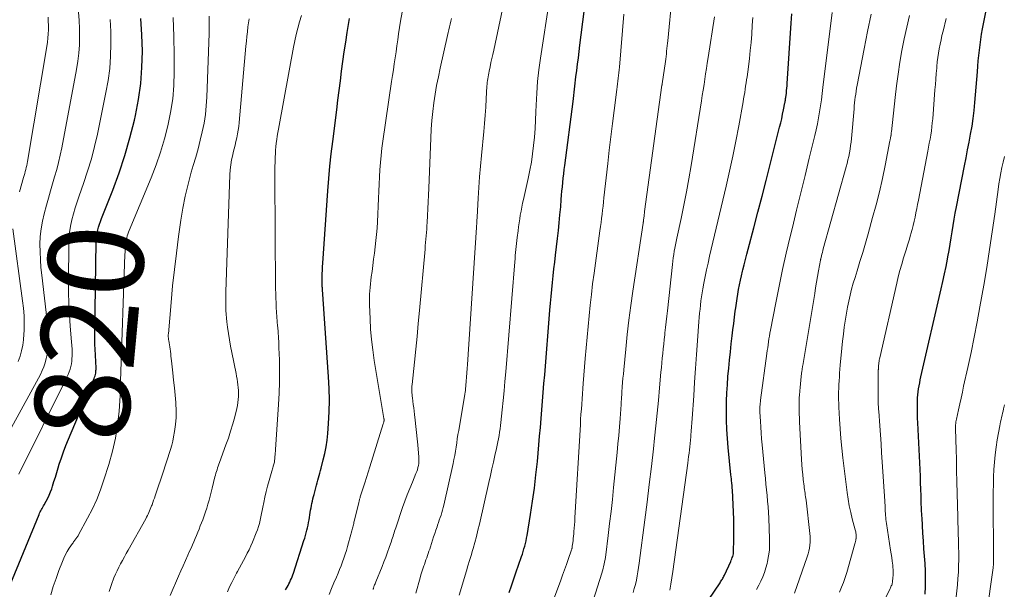
# Model space of a CAD drawing. Units: feet. Extents: x 1945000 to 1950007, y 520000 to 525000.
# Drawn here: x 1946622 to 1946830, y 521526 to 521646 of the extents above; entities that cross this region are included whole.
import ezdxf
from ezdxf.enums import TextEntityAlignment as Align

# ---------------------------------------------------------------- set-up
doc = ezdxf.new("R2010")
doc.units = ezdxf.units.FT
doc.header["$LTSCALE"] = 100
doc.header["$MEASUREMENT"] = 0
for name, color, linetype, lineweight in [('CONTOUR INDEX', 32, 'Continuous', 25), ('CONTOUR INDEX LABEL', 7, 'Continuous', 15), ('CONTOUR INTERMEDIATE', 40, 'Continuous', 15)]:
    doc.layers.add(name, color=color, linetype=linetype, lineweight=lineweight)
doc.styles.add('slant', font='romans.shx', dxfattribs={"oblique": 14.999978})

msp = doc.modelspace()

# ---------------------------------------------------------------- linework, layer by layer
at = {"layer": 'CONTOUR INDEX', "flags": 128}
for points, elevation in [([(1946725.21, 521524.98), (1946725.71, 521526.42), (1946726.21, 521527.86), (1946726.71, 521529.31), (1946727.2, 521530.75), (1946727.82, 521532.55), (1946728, 521533.09), (1946728.18, 521533.64), (1946728.34, 521534.19), (1946728.5, 521534.75), (1946728.64, 521535.3), (1946728.78, 521535.86), (1946728.89, 521536.43), (1946728.99, 521536.99), (1946729.73, 521541.42), (1946730.16, 521544.2), (1946730.54, 521546.99), (1946730.87, 521549.79), (1946731.16, 521552.59), (1946731.48, 521556.09), (1946731.64, 521557.93), (1946731.8, 521559.77), (1946731.96, 521561.61), (1946732.11, 521563.46), (1946732.26, 521565.3), (1946732.41, 521567.14), (1946732.56, 521568.99), (1946732.71, 521570.83), (1946733.81, 521584.47), (1946733.94, 521585.91), (1946734.06, 521587.36), (1946734.2, 521588.8), (1946734.34, 521590.25), (1946734.49, 521591.69), (1946734.65, 521593.13), (1946734.81, 521594.57), (1946734.98, 521596.01), (1946735.41, 521599.54), (1946735.6, 521601.21), (1946735.78, 521602.88), (1946735.93, 521604.54), (1946736.08, 521606.21), (1946736.2, 521607.75), (1946736.27, 521608.65), (1946736.35, 521609.55), (1946736.44, 521610.46), (1946736.53, 521611.36), (1946736.62, 521612.26), (1946736.72, 521613.16), (1946736.83, 521614.06), (1946736.94, 521614.96), (1946738.67, 521628.39), (1946738.75, 521629.05), (1946738.83, 521629.7), (1946738.91, 521630.35), (1946738.98, 521631), (1946739.05, 521631.65), (1946739.12, 521632.3), (1946739.2, 521632.96), (1946739.29, 521633.61), (1946739.46, 521634.96), (1946739.63, 521636.28), (1946739.8, 521637.61), (1946739.96, 521638.93), (1946740.13, 521640.26), (1946741.91, 521654.55)], 860), ([(1946812.84, 521524.64), (1946812.91, 521526.25), (1946812.94, 521527.86), (1946812.9, 521529.47), (1946812.81, 521531.08), (1946812.58, 521534.22), (1946812.47, 521535.84), (1946812.36, 521537.46), (1946812.27, 521539.08), (1946812.18, 521540.7), (1946812.15, 521541.15), (1946812.08, 521542.54), (1946812.02, 521543.94), (1946811.97, 521545.33), (1946811.92, 521546.72), (1946811.88, 521548.12), (1946811.83, 521549.51), (1946811.77, 521550.9), (1946811.7, 521552.29), (1946811.28, 521560.73), (1946811.24, 521561.71), (1946811.22, 521562.7), (1946811.21, 521563.68), (1946811.22, 521564.67), (1946811.24, 521565.37), (1946811.26, 521566), (1946811.3, 521566.64), (1946811.38, 521567.27), (1946811.46, 521567.89), (1946811.57, 521568.52), (1946811.69, 521569.14), (1946811.82, 521569.77), (1946811.95, 521570.39), (1946816.24, 521588.96), (1946816.59, 521590.52), (1946816.92, 521592.08), (1946817.24, 521593.64), (1946817.54, 521595.2), (1946817.64, 521595.72), (1946817.87, 521597.03), (1946818.1, 521598.34), (1946818.31, 521599.66), (1946818.52, 521600.97), (1946818.73, 521602.29), (1946818.95, 521603.6), (1946819.18, 521604.92), (1946819.43, 521606.23), (1946821.12, 521614.88), (1946821.45, 521616.54), (1946821.77, 521618.2), (1946822.09, 521619.85), (1946822.41, 521621.51), (1946822.71, 521623.18), (1946822.96, 521624.84), (1946823.16, 521626.52), (1946823.33, 521628.2), (1946823.85, 521634.68), (1946823.94, 521635.82), (1946824.04, 521636.95), (1946824.15, 521638.09), (1946824.26, 521639.22), (1946824.4, 521640.35), (1946824.55, 521641.48), (1946824.73, 521642.61), (1946824.94, 521643.73), (1946825.9, 521648.61)], 900), ([(1946767.29, 521523.49), (1946769.64, 521527.06), (1946769.77, 521527.25), (1946769.89, 521527.44), (1946770.01, 521527.63), (1946770.13, 521527.82), (1946770.24, 521528.01), (1946770.35, 521528.21), (1946770.46, 521528.41), (1946770.55, 521528.62), (1946771.88, 521531.55), (1946772, 521531.81), (1946772.1, 521532.07), (1946772.2, 521532.34), (1946772.3, 521532.6), (1946772.38, 521532.87), (1946772.44, 521533.15), (1946772.48, 521533.43), (1946772.5, 521533.71), (1946772.56, 521536.07), (1946772.58, 521537.54), (1946772.58, 521539), (1946772.54, 521540.47), (1946772.48, 521541.93), (1946772.24, 521546.6), (1946772.22, 521546.94), (1946772.19, 521547.28), (1946772.16, 521547.62), (1946772.13, 521547.96), (1946772.11, 521548.12), (1946772.06, 521548.54), (1946772.02, 521548.96), (1946771.97, 521549.38), (1946771.93, 521549.8), (1946771.35, 521555.52), (1946771.19, 521557.43), (1946771.06, 521559.35), (1946771.01, 521561.27), (1946770.99, 521563.19), (1946770.99, 521563.56), (1946771.02, 521565.3), (1946771.08, 521567.03), (1946771.18, 521568.76), (1946771.31, 521570.5), (1946771.47, 521572.22), (1946771.63, 521573.95), (1946771.82, 521575.68), (1946772.01, 521577.4), (1946772.2, 521579.03), (1946772.36, 521580.34), (1946772.52, 521581.65), (1946772.69, 521582.96), (1946772.86, 521584.27), (1946772.95, 521584.95), (1946773.08, 521585.92), (1946773.23, 521586.89), (1946773.39, 521587.86), (1946773.55, 521588.82), (1946773.74, 521589.79), (1946773.93, 521590.75), (1946774.14, 521591.7), (1946774.37, 521592.66), (1946774.44, 521592.94), (1946774.71, 521594.04), (1946774.98, 521595.13), (1946775.26, 521596.23), (1946775.55, 521597.32), (1946776.74, 521601.8), (1946777.62, 521605.13), (1946778.49, 521608.46), (1946779.35, 521611.8), (1946780.2, 521615.14), (1946782.19, 521622.97), (1946782.42, 521623.88), (1946782.63, 521624.79), (1946782.83, 521625.71), (1946783.02, 521626.63), (1946783.3, 521628.1), (1946783.34, 521628.29), (1946783.37, 521628.48), (1946783.4, 521628.67), (1946783.43, 521628.86), (1946783.46, 521629.05), (1946783.49, 521629.24), (1946783.51, 521629.43), (1946783.54, 521629.62), (1946783.61, 521630.22), (1946783.67, 521630.72), (1946783.72, 521631.21), (1946783.77, 521631.7), (1946783.8, 521632.2), (1946784.64, 521644.94), (1946784.76, 521646.88)], 880), ([(1946620.12, 521526.6), (1946626.22, 521541.43), (1946626.33, 521541.7), (1946626.45, 521541.95), (1946626.58, 521542.21), (1946626.71, 521542.46), (1946626.85, 521542.71), (1946626.99, 521542.96), (1946627.13, 521543.21), (1946627.27, 521543.46), (1946627.71, 521544.21), (1946628.05, 521544.85), (1946628.36, 521545.49), (1946628.63, 521546.16), (1946628.87, 521546.84), (1946629.04, 521547.38), (1946629.35, 521548.34), (1946629.65, 521549.3), (1946629.95, 521550.27), (1946630.24, 521551.23), (1946630.47, 521551.99), (1946630.91, 521553.33), (1946631.36, 521554.65), (1946631.86, 521555.96), (1946632.39, 521557.26), (1946637.58, 521569.54), (1946637.7, 521569.81), (1946637.8, 521570.08), (1946637.9, 521570.36), (1946638, 521570.64), (1946638.08, 521570.92), (1946638.14, 521571.2), (1946638.18, 521571.49), (1946638.2, 521571.78), (1946638.21, 521571.96), (1946638.21, 521572.35), (1946638.21, 521572.73), (1946638.2, 521573.12), (1946638.18, 521573.5), (1946638.08, 521575.02), (1946638.02, 521576.16), (1946637.98, 521577.3), (1946637.97, 521578.45), (1946637.97, 521579.59), (1946638.27, 521598.88), (1946638.3, 521599.5), (1946638.36, 521600.12), (1946638.46, 521600.74), (1946638.59, 521601.35), (1946638.75, 521601.95), (1946638.93, 521602.55), (1946639.13, 521603.14), (1946639.35, 521603.73), (1946641.74, 521609.76), (1946643.08, 521613.39), (1946644.3, 521617.05), (1946645.35, 521620.76), (1946646.29, 521624.51), (1946646.49, 521625.43), (1946647.13, 521628.8), (1946647.61, 521632.19), (1946647.86, 521635.6), (1946647.96, 521639.03), (1946647.85, 521642.46), (1946647.61, 521645.88)], 820), ([(1946678.13, 521525.57), (1946678.46, 521526.14), (1946678.66, 521526.49), (1946678.85, 521526.84), (1946679.03, 521527.2), (1946679.19, 521527.57), (1946679.35, 521527.94), (1946679.5, 521528.32), (1946679.64, 521528.69), (1946679.77, 521529.07), (1946682.01, 521535.93), (1946682.18, 521536.46), (1946682.34, 521537), (1946682.49, 521537.54), (1946682.63, 521538.09), (1946682.75, 521538.64), (1946682.87, 521539.18), (1946682.98, 521539.73), (1946683.07, 521540.29), (1946683.33, 521541.86), (1946683.41, 521542.34), (1946683.5, 521542.81), (1946683.59, 521543.29), (1946683.68, 521543.76), (1946683.79, 521544.24), (1946683.89, 521544.71), (1946684.01, 521545.18), (1946684.13, 521545.65), (1946684.5, 521547.07), (1946684.64, 521547.59), (1946684.78, 521548.1), (1946684.93, 521548.62), (1946685.08, 521549.13), (1946685.23, 521549.64), (1946685.37, 521550.15), (1946685.51, 521550.67), (1946685.64, 521551.18), (1946686.08, 521552.9), (1946686.4, 521554.28), (1946686.66, 521555.67), (1946686.86, 521557.07), (1946687, 521558.48), (1946687.16, 521560.57), (1946687.29, 521563.02), (1946687.36, 521565.48), (1946687.31, 521567.94), (1946687.19, 521570.4), (1946685.92, 521588.79), (1946685.91, 521588.91), (1946685.9, 521589.03), (1946685.89, 521589.15), (1946685.88, 521589.27), (1946685.87, 521589.29), (1946685.86, 521589.4), (1946685.86, 521589.51), (1946685.85, 521589.61), (1946685.84, 521589.72), (1946685.84, 521589.83), (1946685.83, 521589.94), (1946685.83, 521590.05), (1946685.83, 521590.16), (1946685.85, 521591.41), (1946685.87, 521592.14), (1946685.89, 521592.87), (1946685.93, 521593.61), (1946685.97, 521594.34), (1946687.04, 521609.58), (1946687.24, 521612.18), (1946687.47, 521614.77), (1946687.75, 521617.36), (1946688.05, 521619.95), (1946688.9, 521626.67), (1946689.16, 521628.71), (1946689.42, 521630.74), (1946689.68, 521632.78), (1946689.94, 521634.81), (1946690.21, 521636.85), (1946690.49, 521638.88), (1946690.79, 521640.91), (1946691.1, 521642.94), (1946691.57, 521645.89)], 840)]:
    msp.add_lwpolyline(points, dxfattribs=dict(at, elevation=elevation))
at = {"layer": 'CONTOUR INTERMEDIATE', "flags": 128}
for points, elevation in [([(1946705.54, 521524.83), (1946706.46, 521528.07), (1946706.65, 521528.71), (1946706.84, 521529.34), (1946707.05, 521529.97), (1946707.26, 521530.59), (1946707.37, 521530.92), (1946707.53, 521531.38), (1946707.69, 521531.84), (1946707.86, 521532.3), (1946708.02, 521532.76), (1946708.18, 521533.22), (1946708.33, 521533.68), (1946708.49, 521534.14), (1946708.64, 521534.6), (1946709.09, 521536.04), (1946709.32, 521536.74), (1946709.55, 521537.44), (1946709.78, 521538.14), (1946710.03, 521538.84), (1946710.15, 521539.19), (1946710.33, 521539.71), (1946710.51, 521540.23), (1946710.69, 521540.76), (1946710.87, 521541.28), (1946711.04, 521541.81), (1946711.19, 521542.34), (1946711.33, 521542.87), (1946711.46, 521543.41), (1946713.4, 521552.14), (1946713.59, 521553), (1946713.76, 521553.88), (1946713.9, 521554.75), (1946714.04, 521555.63), (1946714.17, 521556.51), (1946714.3, 521557.39), (1946714.44, 521558.26), (1946714.59, 521559.14), (1946715.9, 521566.78), (1946715.92, 521566.9), (1946715.94, 521567.03), (1946715.96, 521567.16), (1946715.99, 521567.28), (1946716.02, 521567.49), (1946716.03, 521567.51), (1946716.03, 521567.54), (1946716.03, 521567.56), (1946716.04, 521567.59), (1946716.05, 521567.68), (1946716.05, 521567.71), (1946716.05, 521567.73), (1946716.05, 521567.76), (1946716.05, 521567.78), (1946716.18, 521569.49), (1946716.25, 521570.38), (1946716.31, 521571.26), (1946716.37, 521572.14), (1946716.43, 521573.02), (1946718.33, 521601.88), (1946718.34, 521602), (1946718.35, 521602.11), (1946718.36, 521602.23), (1946718.37, 521602.35), (1946718.38, 521602.47), (1946718.39, 521602.58), (1946718.39, 521602.7), (1946718.4, 521602.82), (1946718.41, 521603.06), (1946718.42, 521603.3), (1946718.44, 521603.54), (1946718.45, 521603.78), (1946718.46, 521604.02), (1946718.69, 521608.03), (1946718.83, 521610.28), (1946718.98, 521612.52), (1946719.17, 521614.76), (1946719.37, 521617), (1946719.86, 521622.06), (1946720.02, 521623.79), (1946720.16, 521625.52), (1946720.28, 521627.24), (1946720.39, 521628.97), (1946720.54, 521631.64), (1946720.57, 521632.04), (1946720.61, 521632.43), (1946720.65, 521632.82), (1946720.71, 521633.21), (1946720.77, 521633.6), (1946720.84, 521633.99), (1946720.91, 521634.38), (1946720.99, 521634.77), (1946721.21, 521635.73), (1946721.39, 521636.6), (1946721.58, 521637.47), (1946721.77, 521638.34), (1946721.96, 521639.21), (1946725.65, 521656.54)], 852), ([(1946736.99, 521504.72), (1946744.72, 521529.06), (1946744.86, 521529.54), (1946744.99, 521530.02), (1946745.12, 521530.5), (1946745.23, 521530.98), (1946745.33, 521531.47), (1946745.42, 521531.95), (1946745.5, 521532.44), (1946745.56, 521532.94), (1946746.08, 521537), (1946746.39, 521539.53), (1946746.69, 521542.06), (1946746.96, 521544.59), (1946747.23, 521547.12), (1946747.96, 521554.51), (1946748.13, 521556.3), (1946748.29, 521558.09), (1946748.44, 521559.88), (1946748.58, 521561.67), (1946748.79, 521564.61), (1946748.81, 521564.94), (1946748.84, 521565.26), (1946748.86, 521565.58), (1946748.88, 521565.9), (1946748.91, 521566.22), (1946748.93, 521566.55), (1946748.95, 521566.87), (1946748.98, 521567.19), (1946749.06, 521568.33), (1946749.13, 521569.22), (1946749.2, 521570.11), (1946749.28, 521571.01), (1946749.36, 521571.9), (1946749.77, 521576.25), (1946750.09, 521579.32), (1946750.44, 521582.38), (1946750.84, 521585.44), (1946751.28, 521588.49), (1946753.45, 521602.8), (1946753.47, 521602.88), (1946753.48, 521602.96), (1946753.49, 521603.03), (1946753.5, 521603.11), (1946753.51, 521603.19), (1946753.52, 521603.27), (1946753.53, 521603.35), (1946753.54, 521603.43), (1946753.59, 521603.93), (1946753.63, 521604.25), (1946753.67, 521604.58), (1946753.71, 521604.91), (1946753.76, 521605.24), (1946757.41, 521631.85), (1946757.42, 521631.92), (1946757.43, 521631.98), (1946757.44, 521632.05), (1946757.45, 521632.11), (1946758.12, 521636.8), (1946758.19, 521637.35), (1946758.27, 521637.9), (1946758.33, 521638.45), (1946758.39, 521639.01), (1946758.45, 521639.56), (1946758.51, 521640.11), (1946758.57, 521640.66), (1946758.62, 521641.22), (1946759.57, 521650.77)], 868), ([(1946714.66, 521524.46), (1946716.22, 521529.57), (1946716.55, 521530.64), (1946716.87, 521531.72), (1946717.19, 521532.8), (1946717.5, 521533.87), (1946717.62, 521534.26), (1946717.98, 521535.53), (1946718.32, 521536.81), (1946718.64, 521538.1), (1946718.95, 521539.39), (1946720.96, 521548.18), (1946721.28, 521549.6), (1946721.6, 521551.01), (1946721.92, 521552.43), (1946722.23, 521553.85), (1946722.56, 521555.33), (1946722.7, 521556.01), (1946722.84, 521556.7), (1946722.97, 521557.38), (1946723.1, 521558.07), (1946723.21, 521558.76), (1946723.31, 521559.45), (1946723.4, 521560.14), (1946723.48, 521560.83), (1946723.76, 521563.44), (1946723.96, 521565.44), (1946724.15, 521567.44), (1946724.33, 521569.44), (1946724.5, 521571.45), (1946726.4, 521594.66), (1946726.46, 521595.3), (1946726.52, 521595.94), (1946726.58, 521596.58), (1946726.64, 521597.22), (1946726.71, 521597.86), (1946726.78, 521598.5), (1946726.85, 521599.14), (1946726.93, 521599.78), (1946727.09, 521601.17), (1946727.2, 521602), (1946727.31, 521602.83), (1946727.44, 521603.66), (1946727.57, 521604.49), (1946727.72, 521605.31), (1946727.88, 521606.14), (1946728.05, 521606.96), (1946728.23, 521607.78), (1946729.22, 521612.17), (1946729.58, 521613.91), (1946729.9, 521615.65), (1946730.16, 521617.41), (1946730.38, 521619.17), (1946730.55, 521620.93), (1946730.69, 521622.7), (1946730.79, 521624.47), (1946730.87, 521626.25), (1946730.92, 521627.66), (1946731.04, 521630.14), (1946731.22, 521632.62), (1946731.49, 521635.08), (1946731.82, 521637.54), (1946733.7, 521649.96)], 856), ([(1946618.77, 521556.76), (1946626.08, 521570.13), (1946626.48, 521570.92), (1946626.85, 521571.73), (1946627.18, 521572.55), (1946627.47, 521573.39), (1946627.7, 521574.25), (1946627.89, 521575.12), (1946628, 521575.99), (1946628.07, 521576.88), (1946628.09, 521577.44), (1946628.11, 521578.62), (1946628.09, 521579.79), (1946628.01, 521580.96), (1946627.9, 521582.13), (1946626.77, 521591.82), (1946626.61, 521593.45), (1946626.49, 521595.08), (1946626.42, 521596.71), (1946626.39, 521598.35), (1946626.46, 521599.97), (1946626.62, 521601.59), (1946626.9, 521603.19), (1946627.26, 521604.78), (1946627.75, 521606.56), (1946628.17, 521608.07), (1946628.6, 521609.57), (1946629.04, 521611.08), (1946629.49, 521612.57), (1946629.92, 521614.07), (1946630.32, 521615.58), (1946630.67, 521617.11), (1946630.98, 521618.64), (1946634.09, 521635.16), (1946634.37, 521636.87), (1946634.58, 521638.59), (1946634.7, 521640.31), (1946634.75, 521642.04), (1946634.73, 521643.77), (1946634.67, 521645.5), (1946634.54, 521647.22)], 812), ([(1946665.89, 521525.16), (1946666.35, 521526.15), (1946666.82, 521527.12), (1946667.31, 521528.09), (1946667.82, 521529.05), (1946668.02, 521529.43), (1946668.43, 521530.19), (1946668.84, 521530.95), (1946669.25, 521531.71), (1946669.66, 521532.47), (1946670.06, 521533.24), (1946670.45, 521534.01), (1946670.81, 521534.79), (1946671.15, 521535.59), (1946671.96, 521537.55), (1946672.21, 521538.2), (1946672.44, 521538.86), (1946672.63, 521539.54), (1946672.79, 521540.22), (1946672.94, 521540.91), (1946673.08, 521541.6), (1946673.21, 521542.29), (1946673.35, 521542.98), (1946673.54, 521543.94), (1946673.78, 521545.1), (1946674.04, 521546.26), (1946674.34, 521547.42), (1946674.65, 521548.57), (1946675.23, 521550.54), (1946675.3, 521550.78), (1946675.38, 521551.03), (1946675.45, 521551.27), (1946675.53, 521551.51), (1946675.55, 521551.57), (1946675.62, 521551.78), (1946675.68, 521551.99), (1946675.73, 521552.21), (1946675.77, 521552.42), (1946675.8, 521552.64), (1946675.83, 521552.85), (1946675.85, 521553.07), (1946675.87, 521553.29), (1946675.9, 521553.61), (1946675.92, 521553.99), (1946675.95, 521554.36), (1946675.98, 521554.74), (1946676, 521555.12), (1946676.65, 521564.61), (1946676.77, 521566.96), (1946676.85, 521569.31), (1946676.86, 521571.66), (1946676.82, 521574.01), (1946676.74, 521576.54), (1946676.7, 521577.63), (1946676.64, 521578.72), (1946676.56, 521579.81), (1946676.47, 521580.89), (1946676.45, 521581.12), (1946676.37, 521582.09), (1946676.29, 521583.07), (1946676.23, 521584.04), (1946676.17, 521585.02), (1946676.12, 521585.99), (1946676.08, 521586.97), (1946676.06, 521587.94), (1946676.04, 521588.92), (1946675.87, 521612.54), (1946675.87, 521613.59), (1946675.88, 521614.65), (1946675.91, 521615.71), (1946675.95, 521616.77), (1946675.98, 521617.37), (1946676.02, 521618.13), (1946676.08, 521618.87), (1946676.16, 521619.62), (1946676.26, 521620.37), (1946676.38, 521621.11), (1946676.5, 521621.85), (1946676.62, 521622.6), (1946676.75, 521623.34), (1946679.8, 521639.87), (1946680.07, 521641.21), (1946680.36, 521642.55), (1946680.69, 521643.88), (1946681.05, 521645.21), (1946681.45, 521646.52)], 836), ([(1946687.28, 521524.6), (1946687.81, 521525.8), (1946688.32, 521527), (1946688.83, 521528.21), (1946689.19, 521529.06), (1946689.51, 521529.84), (1946689.82, 521530.63), (1946690.12, 521531.42), (1946690.41, 521532.22), (1946690.68, 521533.03), (1946690.94, 521533.83), (1946691.18, 521534.65), (1946691.41, 521535.46), (1946692.1, 521538), (1946692.17, 521538.25), (1946692.23, 521538.51), (1946692.3, 521538.76), (1946692.36, 521539.02), (1946692.42, 521539.27), (1946692.48, 521539.53), (1946692.54, 521539.78), (1946692.6, 521540.04), (1946693.53, 521543.87), (1946693.56, 521544.02), (1946693.6, 521544.18), (1946693.65, 521544.33), (1946693.69, 521544.49), (1946693.73, 521544.64), (1946693.78, 521544.8), (1946693.83, 521544.95), (1946693.87, 521545.11), (1946694.48, 521547.01), (1946694.83, 521548.12), (1946695.18, 521549.22), (1946695.53, 521550.33), (1946695.87, 521551.44), (1946698.71, 521560.51), (1946698.74, 521560.63), (1946698.77, 521560.74), (1946698.8, 521560.86), (1946698.83, 521560.97), (1946698.86, 521561.07), (1946698.87, 521561.14), (1946698.88, 521561.2), (1946698.88, 521561.27), (1946698.88, 521561.34), (1946698.87, 521561.41), (1946698.87, 521561.48), (1946698.86, 521561.55), (1946698.85, 521561.62), (1946696.82, 521573.88), (1946696.5, 521576.07), (1946696.23, 521578.25), (1946696.05, 521580.45), (1946695.93, 521582.65), (1946695.82, 521585.6), (1946695.8, 521586.33), (1946695.8, 521587.06), (1946695.83, 521587.8), (1946695.88, 521588.53), (1946695.94, 521589.26), (1946696.02, 521589.99), (1946696.1, 521590.72), (1946696.19, 521591.45), (1946696.34, 521592.59), (1946696.51, 521593.89), (1946696.68, 521595.18), (1946696.85, 521596.48), (1946697.02, 521597.78), (1946697.17, 521599.1), (1946697.3, 521600.4), (1946697.39, 521601.71), (1946697.46, 521603.03), (1946697.68, 521607.99), (1946697.75, 521609.5), (1946697.82, 521611.02), (1946697.91, 521612.53), (1946698, 521614.04), (1946698.11, 521615.55), (1946698.25, 521617.06), (1946698.43, 521618.56), (1946698.63, 521620.06), (1946700.47, 521632.6), (1946700.66, 521633.86), (1946700.84, 521635.11), (1946701.02, 521636.37), (1946701.21, 521637.62), (1946701.39, 521638.88), (1946701.57, 521640.13), (1946701.76, 521641.39), (1946701.94, 521642.64), (1946702.34, 521645.31), (1946702.66, 521647.21)], 844), ([(1946729.99, 521511.22), (1946736.09, 521527.56), (1946736.49, 521528.65), (1946736.89, 521529.76), (1946737.28, 521530.86), (1946737.67, 521531.97), (1946738.37, 521534.01), (1946738.39, 521534.09), (1946738.42, 521534.18), (1946738.44, 521534.27), (1946738.46, 521534.36), (1946738.48, 521534.45), (1946738.5, 521534.54), (1946738.51, 521534.63), (1946738.52, 521534.72), (1946738.62, 521535.47), (1946738.67, 521535.93), (1946738.73, 521536.39), (1946738.77, 521536.86), (1946738.82, 521537.33), (1946738.86, 521537.82), (1946738.92, 521538.54), (1946738.98, 521539.26), (1946739.03, 521539.97), (1946739.07, 521540.69), (1946740.22, 521560.36), (1946740.28, 521561.44), (1946740.35, 521562.52), (1946740.43, 521563.6), (1946740.51, 521564.68), (1946740.59, 521565.76), (1946740.67, 521566.84), (1946740.75, 521567.93), (1946740.84, 521569.01), (1946741.25, 521574.25), (1946741.43, 521576.5), (1946741.63, 521578.76), (1946741.83, 521581.01), (1946742.05, 521583.26), (1946742.28, 521585.51), (1946742.54, 521587.76), (1946742.81, 521590), (1946743.11, 521592.25), (1946744.35, 521601.18), (1946744.46, 521602.05), (1946744.58, 521602.91), (1946744.69, 521603.78), (1946744.79, 521604.65), (1946744.9, 521605.52), (1946745, 521606.39), (1946745.1, 521607.26), (1946745.19, 521608.12), (1946745.98, 521615.37), (1946746.29, 521618.17), (1946746.62, 521620.96), (1946746.96, 521623.75), (1946747.32, 521626.54), (1946747.9, 521630.93), (1946747.97, 521631.52), (1946748.05, 521632.11), (1946748.12, 521632.7), (1946748.19, 521633.29), (1946748.25, 521633.88), (1946748.32, 521634.47), (1946748.37, 521635.06), (1946748.43, 521635.66), (1946749.41, 521646.8)], 864), ([(1946777.33, 521525.61), (1946777.78, 521526.5), (1946778.22, 521527.39), (1946778.62, 521528.3), (1946778.99, 521529.22), (1946779.29, 521530.17), (1946779.55, 521531.12), (1946779.64, 521531.53), (1946779.87, 521532.71), (1946780.03, 521533.89), (1946780.09, 521535.08), (1946780.09, 521536.28), (1946779.91, 521540.64), (1946779.85, 521541.83), (1946779.77, 521543.03), (1946779.67, 521544.22), (1946779.55, 521545.41), (1946779.43, 521546.61), (1946779.3, 521547.8), (1946779.18, 521548.99), (1946779.07, 521550.18), (1946778.5, 521556.11), (1946778.39, 521557.36), (1946778.29, 521558.6), (1946778.21, 521559.84), (1946778.14, 521561.08), (1946778.04, 521562.94), (1946778.03, 521563.25), (1946778.02, 521563.57), (1946778.03, 521563.89), (1946778.04, 521564.2), (1946778.07, 521564.52), (1946778.09, 521564.84), (1946778.13, 521565.15), (1946778.17, 521565.47), (1946779.52, 521575.32), (1946779.6, 521575.94), (1946779.69, 521576.55), (1946779.77, 521577.17), (1946779.86, 521577.78), (1946779.95, 521578.4), (1946780.05, 521579.01), (1946780.16, 521579.62), (1946780.27, 521580.23), (1946781.37, 521586.02), (1946782.07, 521589.52), (1946782.8, 521593.01), (1946783.58, 521596.48), (1946784.41, 521599.95), (1946784.88, 521601.88), (1946785.77, 521605.52), (1946786.66, 521609.16), (1946787.55, 521612.8), (1946788.43, 521616.44), (1946789.58, 521621.22), (1946789.87, 521622.47), (1946790.14, 521623.73), (1946790.38, 521624.99), (1946790.6, 521626.25), (1946790.79, 521627.52), (1946790.98, 521628.79), (1946791.16, 521630.06), (1946791.32, 521631.34), (1946793.27, 521647.14)], 884), ([(1946785.31, 521524.82), (1946787.99, 521532.51), (1946788.18, 521533.11), (1946788.34, 521533.72), (1946788.46, 521534.33), (1946788.55, 521534.95), (1946788.59, 521535.57), (1946788.61, 521536.2), (1946788.59, 521536.82), (1946788.54, 521537.44), (1946787.75, 521544.42), (1946787.7, 521544.79), (1946787.65, 521545.16), (1946787.6, 521545.53), (1946787.55, 521545.9), (1946787.49, 521546.27), (1946787.44, 521546.65), (1946787.39, 521547.02), (1946787.34, 521547.39), (1946787.18, 521548.77), (1946787.07, 521549.83), (1946786.97, 521550.89), (1946786.89, 521551.96), (1946786.82, 521553.03), (1946786.39, 521560.97), (1946786.35, 521561.77), (1946786.32, 521562.58), (1946786.31, 521563.38), (1946786.3, 521564.18), (1946786.29, 521565.08), (1946786.3, 521565.44), (1946786.31, 521565.79), (1946786.32, 521566.14), (1946786.35, 521566.49), (1946786.43, 521567.45), (1946786.5, 521568.2), (1946786.58, 521568.96), (1946786.66, 521569.71), (1946786.75, 521570.46), (1946786.9, 521571.69), (1946786.92, 521571.83), (1946786.94, 521571.97), (1946786.95, 521572.1), (1946786.97, 521572.24), (1946786.99, 521572.38), (1946787.01, 521572.51), (1946787.03, 521572.65), (1946787.05, 521572.79), (1946789.58, 521587.97), (1946789.78, 521589.17), (1946789.98, 521590.36), (1946790.19, 521591.55), (1946790.4, 521592.74), (1946790.8, 521594.98), (1946790.82, 521595.05), (1946790.83, 521595.12), (1946790.85, 521595.19), (1946790.86, 521595.27), (1946791.01, 521595.87), (1946791.1, 521596.25), (1946791.19, 521596.62), (1946791.29, 521596.99), (1946791.39, 521597.37), (1946796.21, 521614.62), (1946796.41, 521615.36), (1946796.59, 521616.1), (1946796.75, 521616.85), (1946796.9, 521617.6), (1946797.03, 521618.35), (1946797.14, 521619.11), (1946797.23, 521619.86), (1946797.31, 521620.62), (1946797.86, 521626.86), (1946797.92, 521627.48), (1946797.98, 521628.11), (1946798.05, 521628.73), (1946798.12, 521629.35), (1946798.21, 521629.98), (1946798.3, 521630.6), (1946798.4, 521631.21), (1946798.52, 521631.83), (1946800.02, 521639.53), (1946800.73, 521643.17), (1946801.46, 521646.81)], 888), ([(1946794.83, 521525.08), (1946795.25, 521526.1), (1946795.65, 521527.13), (1946796, 521528.17), (1946796.32, 521529.22), (1946798.03, 521535.22), (1946798.1, 521535.48), (1946798.16, 521535.74), (1946798.22, 521536), (1946798.27, 521536.27), (1946798.28, 521536.32), (1946798.31, 521536.56), (1946798.33, 521536.79), (1946798.32, 521537.03), (1946798.3, 521537.27), (1946798.27, 521537.51), (1946798.23, 521537.74), (1946798.17, 521537.98), (1946798.12, 521538.21), (1946797.5, 521540.48), (1946797.16, 521541.86), (1946796.85, 521543.24), (1946796.61, 521544.63), (1946796.41, 521546.03), (1946795.51, 521553.33), (1946795.29, 521555.37), (1946795.09, 521557.41), (1946794.93, 521559.46), (1946794.8, 521561.51), (1946794.67, 521564.01), (1946794.64, 521564.81), (1946794.62, 521565.61), (1946794.62, 521566.41), (1946794.62, 521567.2), (1946794.64, 521568), (1946794.67, 521568.8), (1946794.72, 521569.6), (1946794.77, 521570.4), (1946794.77, 521570.42), (1946794.83, 521571.22), (1946794.89, 521572.03), (1946794.96, 521572.84), (1946795.03, 521573.64), (1946795.16, 521574.98), (1946795.3, 521576.46), (1946795.45, 521577.93), (1946795.63, 521579.4), (1946795.81, 521580.88), (1946795.86, 521581.29), (1946796.04, 521582.56), (1946796.25, 521583.84), (1946796.48, 521585.11), (1946796.74, 521586.37), (1946797.04, 521587.63), (1946797.35, 521588.88), (1946797.7, 521590.12), (1946798.07, 521591.36), (1946798.51, 521592.75), (1946799.1, 521594.69), (1946799.69, 521596.62), (1946800.26, 521598.56), (1946800.81, 521600.51), (1946801.78, 521603.95), (1946802.52, 521606.67), (1946803.21, 521609.41), (1946803.83, 521612.16), (1946804.41, 521614.92), (1946805.43, 521620.13), (1946805.47, 521620.29), (1946805.5, 521620.46), (1946805.53, 521620.62), (1946805.56, 521620.79), (1946805.62, 521621.08), (1946805.62, 521621.1), (1946805.62, 521621.12), (1946805.63, 521621.14), (1946805.63, 521621.16), (1946805.64, 521621.24), (1946805.65, 521621.26), (1946805.65, 521621.28), (1946805.65, 521621.3), (1946805.65, 521621.32), (1946805.67, 521621.52), (1946805.69, 521621.65), (1946805.7, 521621.77), (1946805.71, 521621.89), (1946805.73, 521622.02), (1946806.5, 521629.22), (1946806.8, 521631.71), (1946807.13, 521634.19), (1946807.52, 521636.67), (1946807.95, 521639.14), (1946808.44, 521641.6), (1946808.95, 521644.05), (1946809.52, 521646.49)], 892), ([(1946621.98, 521549.92), (1946631.84, 521569.82), (1946632.09, 521570.36), (1946632.32, 521570.9), (1946632.53, 521571.46), (1946632.73, 521572.02), (1946632.89, 521572.58), (1946633.01, 521573.16), (1946633.09, 521573.74), (1946633.14, 521574.33), (1946633.15, 521574.7), (1946633.16, 521575.48), (1946633.16, 521576.26), (1946633.12, 521577.04), (1946633.07, 521577.82), (1946632.79, 521581.07), (1946632.61, 521583.47), (1946632.48, 521585.88), (1946632.42, 521588.28), (1946632.4, 521590.69), (1946632.46, 521598.19), (1946632.52, 521599.52), (1946632.64, 521600.84), (1946632.85, 521602.15), (1946633.13, 521603.45), (1946633.48, 521604.74), (1946633.84, 521606.02), (1946634.25, 521607.29), (1946634.68, 521608.55), (1946635.59, 521611.14), (1946636.44, 521613.71), (1946637.22, 521616.3), (1946637.89, 521618.92), (1946638.49, 521621.56), (1946640.3, 521630.3), (1946640.74, 521632.84), (1946641.08, 521635.39), (1946641.27, 521637.96), (1946641.35, 521640.54), (1946641.29, 521643.12), (1946641.15, 521645.69)], 816), ([(1946622.12, 521609.39), (1946622.96, 521612.43), (1946623.07, 521612.84), (1946623.18, 521613.25), (1946623.29, 521613.66), (1946623.4, 521614.07), (1946623.5, 521614.48), (1946623.6, 521614.9), (1946623.68, 521615.32), (1946623.76, 521615.74), (1946627.86, 521640.01), (1946627.99, 521640.88), (1946628.09, 521641.76), (1946628.15, 521642.64), (1946628.18, 521643.52), (1946628.18, 521644.41), (1946628.16, 521645.3), (1946628.13, 521646.18)], 808), ([(1946628.68, 521524.49), (1946629.2, 521526.22), (1946629.78, 521527.93), (1946630.39, 521529.63), (1946631.11, 521531.53), (1946631.42, 521532.25), (1946631.76, 521532.97), (1946632.15, 521533.65), (1946632.57, 521534.32), (1946633.26, 521535.34), (1946633.36, 521535.48), (1946633.47, 521535.63), (1946633.58, 521535.77), (1946633.69, 521535.91), (1946633.8, 521536.05), (1946633.91, 521536.19), (1946634.02, 521536.34), (1946634.12, 521536.48), (1946634.22, 521536.64), (1946634.32, 521536.8), (1946634.42, 521536.95), (1946634.51, 521537.11), (1946636.44, 521540.66), (1946637.44, 521542.61), (1946638.36, 521544.6), (1946639.16, 521546.64), (1946639.88, 521548.72), (1946640.92, 521551.98), (1946641.69, 521554.73), (1946642.32, 521557.5), (1946642.75, 521560.32), (1946643.05, 521563.16), (1946643.41, 521568.58), (1946643.42, 521568.73), (1946643.42, 521568.87), (1946643.41, 521569.01), (1946643.4, 521569.15), (1946643.36, 521569.44), (1946643.36, 521569.53), (1946644.3, 521596.2), (1946644.32, 521596.65), (1946644.33, 521597.1), (1946644.35, 521597.55), (1946644.38, 521598), (1946644.38, 521598.08), (1946644.42, 521598.49), (1946644.47, 521598.9), (1946644.56, 521599.3), (1946644.66, 521599.7), (1946644.79, 521600.1), (1946644.92, 521600.49), (1946645.07, 521600.88), (1946645.22, 521601.27), (1946649.81, 521612.36), (1946650.84, 521615.04), (1946651.79, 521617.76), (1946652.61, 521620.51), (1946653.35, 521623.3), (1946653.91, 521626.11), (1946654.35, 521628.95), (1946654.59, 521631.8), (1946654.69, 521634.67), (1946654.69, 521638.14), (1946654.62, 521642.13), (1946654.44, 521646.11)], 824), ([(1946640.95, 521525.21), (1946641.47, 521526.68), (1946641.99, 521528.07), (1946642.3, 521528.83), (1946642.63, 521529.58), (1946642.99, 521530.31), (1946643.38, 521531.04), (1946643.78, 521531.75), (1946644.18, 521532.47), (1946644.58, 521533.19), (1946644.98, 521533.9), (1946648.69, 521540.54), (1946648.86, 521540.86), (1946649.03, 521541.19), (1946649.19, 521541.52), (1946649.34, 521541.85), (1946649.49, 521542.19), (1946649.63, 521542.52), (1946649.77, 521542.86), (1946649.9, 521543.21), (1946650, 521543.46), (1946650.17, 521543.93), (1946650.34, 521544.41), (1946650.5, 521544.88), (1946650.66, 521545.36), (1946652.46, 521550.78), (1946652.75, 521551.65), (1946653.04, 521552.51), (1946653.33, 521553.38), (1946653.62, 521554.25), (1946653.9, 521555.12), (1946654.14, 521556), (1946654.35, 521556.89), (1946654.54, 521557.78), (1946654.74, 521558.92), (1946654.95, 521560.39), (1946655.07, 521561.86), (1946655.08, 521563.34), (1946655.01, 521564.82), (1946655, 521564.99), (1946654.85, 521566.55), (1946654.7, 521568.12), (1946654.54, 521569.69), (1946654.37, 521571.25), (1946654.09, 521573.76), (1946654.04, 521574.25), (1946653.98, 521574.74), (1946653.93, 521575.23), (1946653.88, 521575.72), (1946653.87, 521575.83), (1946653.82, 521576.27), (1946653.76, 521576.7), (1946653.69, 521577.13), (1946653.61, 521577.56), (1946653.51, 521578.06), (1946653.48, 521578.24), (1946653.46, 521578.42), (1946653.44, 521578.6), (1946653.43, 521578.78), (1946653.43, 521578.96), (1946653.43, 521579.14), (1946653.43, 521579.32), (1946653.44, 521579.5), (1946654.01, 521586.09), (1946654.34, 521589.56), (1946654.71, 521593.02), (1946655.13, 521596.48), (1946655.58, 521599.94), (1946656.07, 521603.4), (1946656.49, 521605.95), (1946656.98, 521608.48), (1946657.59, 521610.99), (1946658.27, 521613.49), (1946658.7, 521614.91), (1946659.21, 521616.68), (1946659.7, 521618.46), (1946660.15, 521620.25), (1946660.59, 521622.05), (1946660.95, 521623.85), (1946661.24, 521625.67), (1946661.43, 521627.5), (1946661.55, 521629.34), (1946662.01, 521642.74), (1946662.05, 521644.55), (1946662.05, 521646.36)], 828), ([(1946653.81, 521524.36), (1946655.6, 521528.45), (1946656.08, 521529.54), (1946656.56, 521530.63), (1946657.05, 521531.73), (1946657.53, 521532.82), (1946657.91, 521533.67), (1946658.21, 521534.34), (1946658.5, 521535), (1946658.79, 521535.67), (1946659.07, 521536.34), (1946659.35, 521537.01), (1946659.63, 521537.68), (1946659.9, 521538.35), (1946660.16, 521539.03), (1946660.67, 521540.33), (1946660.97, 521541.14), (1946661.26, 521541.96), (1946661.53, 521542.78), (1946661.79, 521543.61), (1946662.03, 521544.44), (1946662.26, 521545.27), (1946662.48, 521546.11), (1946662.69, 521546.95), (1946663.26, 521549.32), (1946663.36, 521549.71), (1946663.46, 521550.09), (1946663.57, 521550.48), (1946663.69, 521550.86), (1946663.81, 521551.25), (1946663.94, 521551.63), (1946664.07, 521552.01), (1946664.21, 521552.38), (1946665.57, 521556.06), (1946666.08, 521557.53), (1946666.56, 521559), (1946667, 521560.49), (1946667.41, 521561.99), (1946667.86, 521563.77), (1946667.99, 521564.39), (1946668.1, 521565.01), (1946668.17, 521565.64), (1946668.21, 521566.28), (1946668.21, 521566.36), (1946668.22, 521566.96), (1946668.21, 521567.56), (1946668.16, 521568.16), (1946668.1, 521568.75), (1946668.02, 521569.35), (1946667.93, 521569.94), (1946667.82, 521570.53), (1946667.71, 521571.12), (1946666.79, 521575.55), (1946666.53, 521576.87), (1946666.3, 521578.19), (1946666.09, 521579.52), (1946665.91, 521580.85), (1946665.77, 521582), (1946665.69, 521582.79), (1946665.62, 521583.58), (1946665.58, 521584.37), (1946665.55, 521585.16), (1946665.54, 521585.95), (1946665.54, 521586.74), (1946665.55, 521587.54), (1946665.57, 521588.33), (1946666.41, 521612.94), (1946666.48, 521614), (1946666.59, 521615.06), (1946666.77, 521616.1), (1946666.99, 521617.14), (1946667.11, 521617.64), (1946667.3, 521618.43), (1946667.48, 521619.21), (1946667.67, 521620), (1946667.85, 521620.79), (1946668.01, 521621.58), (1946668.15, 521622.37), (1946668.26, 521623.17), (1946668.34, 521623.97), (1946669.77, 521640.08), (1946669.87, 521641.09), (1946669.97, 521642.1), (1946670.09, 521643.11), (1946670.21, 521644.12), (1946670.43, 521645.83)], 832), ([(1946696.55, 521525.62), (1946696.59, 521525.74), (1946696.63, 521525.86), (1946696.67, 521525.98), (1946696.71, 521526.1), (1946696.75, 521526.22), (1946696.82, 521526.41), (1946696.89, 521526.62), (1946696.97, 521526.83), (1946697.05, 521527.04), (1946697.13, 521527.25), (1946698.44, 521530.46), (1946698.84, 521531.46), (1946699.22, 521532.46), (1946699.59, 521533.47), (1946699.95, 521534.49), (1946700.41, 521535.82), (1946700.53, 521536.17), (1946700.65, 521536.52), (1946700.76, 521536.87), (1946700.87, 521537.23), (1946700.98, 521537.58), (1946701.09, 521537.93), (1946701.21, 521538.28), (1946701.33, 521538.64), (1946702.79, 521542.87), (1946703.27, 521544.22), (1946703.77, 521545.56), (1946704.29, 521546.89), (1946704.84, 521548.21), (1946705.6, 521550.03), (1946705.76, 521550.45), (1946705.9, 521550.86), (1946706.01, 521551.29), (1946706.11, 521551.72), (1946706.17, 521552.16), (1946706.21, 521552.6), (1946706.22, 521553.04), (1946706.2, 521553.48), (1946705.99, 521556.06), (1946705.87, 521557.36), (1946705.74, 521558.67), (1946705.6, 521559.97), (1946705.44, 521561.27), (1946705.29, 521562.45), (1946705.2, 521563.16), (1946705.11, 521563.87), (1946705.02, 521564.58), (1946704.92, 521565.28), (1946704.83, 521566), (1946704.79, 521566.35), (1946704.76, 521566.7), (1946704.74, 521567.05), (1946704.72, 521567.41), (1946704.72, 521567.76), (1946704.73, 521568.12), (1946704.75, 521568.47), (1946704.78, 521568.82), (1946705.28, 521573.53), (1946705.56, 521576.24), (1946705.84, 521578.94), (1946706.09, 521581.65), (1946706.34, 521584.36), (1946707.5, 521597.28), (1946707.56, 521597.98), (1946707.62, 521598.68), (1946707.69, 521599.39), (1946707.75, 521600.09), (1946707.81, 521600.79), (1946707.86, 521601.49), (1946707.9, 521602.19), (1946707.94, 521602.9), (1946708.02, 521604.38), (1946708.09, 521605.82), (1946708.16, 521607.26), (1946708.22, 521608.71), (1946708.28, 521610.15), (1946708.72, 521620.7), (1946708.82, 521622.56), (1946708.96, 521624.41), (1946709.15, 521626.27), (1946709.37, 521628.12), (1946709.65, 521629.96), (1946709.95, 521631.8), (1946710.31, 521633.63), (1946710.69, 521635.45), (1946712.23, 521642.32), (1946712.37, 521642.92), (1946712.51, 521643.52), (1946712.65, 521644.11), (1946712.79, 521644.71), (1946712.94, 521645.31), (1946713.08, 521645.91)], 848), ([(1946751.32, 521524.97), (1946751.58, 521525.83), (1946751.81, 521526.71), (1946752.01, 521527.59), (1946752.19, 521528.48), (1946752.35, 521529.37), (1946752.49, 521530.26), (1946752.61, 521531.16), (1946753.81, 521540.29), (1946754.28, 521544.03), (1946754.74, 521547.77), (1946755.18, 521551.52), (1946755.6, 521555.27), (1946755.84, 521557.48), (1946756.13, 521560.12), (1946756.4, 521562.77), (1946756.65, 521565.42), (1946756.9, 521568.07), (1946757.2, 521571.39), (1946757.29, 521572.38), (1946757.38, 521573.37), (1946757.48, 521574.36), (1946757.57, 521575.34), (1946757.58, 521575.36), (1946757.68, 521576.34), (1946757.78, 521577.32), (1946757.89, 521578.3), (1946758, 521579.28), (1946758.04, 521579.66), (1946758.17, 521580.83), (1946758.31, 521582), (1946758.44, 521583.18), (1946758.56, 521584.35), (1946759.62, 521594.07), (1946759.7, 521594.77), (1946759.79, 521595.46), (1946759.9, 521596.16), (1946760.01, 521596.85), (1946760.13, 521597.54), (1946760.26, 521598.23), (1946760.4, 521598.91), (1946760.54, 521599.6), (1946761.45, 521603.79), (1946762.02, 521606.57), (1946762.57, 521609.36), (1946763.07, 521612.15), (1946763.55, 521614.96), (1946765.73, 521628.55), (1946765.91, 521629.69), (1946766.09, 521630.82), (1946766.27, 521631.96), (1946766.44, 521633.1), (1946766.61, 521634.23), (1946766.79, 521635.37), (1946766.96, 521636.51), (1946767.14, 521637.65), (1946768.47, 521646.25)], 872), ([(1946759.09, 521525.46), (1946759.3, 521526.78), (1946759.49, 521528.1), (1946759.68, 521529.42), (1946762.85, 521552.24), (1946762.94, 521552.93), (1946763.03, 521553.62), (1946763.12, 521554.32), (1946763.2, 521555.01), (1946763.28, 521555.7), (1946763.35, 521556.4), (1946763.42, 521557.09), (1946763.48, 521557.79), (1946763.51, 521558.13), (1946763.58, 521559), (1946763.65, 521559.87), (1946763.71, 521560.74), (1946763.77, 521561.61), (1946764.1, 521566.38), (1946764.29, 521569.29), (1946764.5, 521572.19), (1946764.7, 521575.09), (1946764.91, 521577.99), (1946765.2, 521582.07), (1946765.27, 521582.93), (1946765.34, 521583.8), (1946765.42, 521584.66), (1946765.51, 521585.52), (1946765.61, 521586.39), (1946765.73, 521587.25), (1946765.87, 521588.1), (1946766.02, 521588.96), (1946766.24, 521590.11), (1946766.52, 521591.54), (1946766.81, 521592.97), (1946767.12, 521594.39), (1946767.45, 521595.81), (1946770.91, 521610.55), (1946771.63, 521613.72), (1946772.32, 521616.89), (1946772.96, 521620.07), (1946773.57, 521623.26), (1946774.5, 521628.33), (1946774.61, 521628.99), (1946774.73, 521629.65), (1946774.83, 521630.31), (1946774.94, 521630.98), (1946775.03, 521631.64), (1946775.13, 521632.31), (1946775.23, 521632.97), (1946775.32, 521633.63), (1946775.6, 521635.72), (1946775.82, 521637.43), (1946776.01, 521639.14), (1946776.17, 521640.86), (1946776.31, 521642.58), (1946776.44, 521644.48), (1946776.53, 521646.11)], 876), ([(1946798.21, 521510.84), (1946805.47, 521525.82), (1946805.55, 521526), (1946805.63, 521526.18), (1946805.71, 521526.37), (1946805.79, 521526.55), (1946805.86, 521526.74), (1946805.91, 521526.93), (1946805.95, 521527.12), (1946805.98, 521527.32), (1946806.06, 521528.06), (1946806.1, 521528.63), (1946806.12, 521529.21), (1946806.1, 521529.78), (1946806.05, 521530.35), (1946806, 521530.78), (1946805.9, 521531.56), (1946805.8, 521532.35), (1946805.68, 521533.13), (1946805.57, 521533.91), (1946804.69, 521539.5), (1946804.63, 521539.92), (1946804.58, 521540.34), (1946804.54, 521540.77), (1946804.5, 521541.19), (1946804.49, 521541.32), (1946804.47, 521541.68), (1946804.45, 521542.04), (1946804.43, 521542.4), (1946804.41, 521542.76), (1946804.4, 521543.12), (1946804.39, 521543.48), (1946804.37, 521543.84), (1946804.34, 521544.2), (1946803.8, 521552.52), (1946803.68, 521554.41), (1946803.55, 521556.3), (1946803.42, 521558.19), (1946803.28, 521560.07), (1946803.06, 521563.17), (1946803.03, 521563.51), (1946803.01, 521563.85), (1946802.99, 521564.19), (1946802.98, 521564.53), (1946802.97, 521564.87), (1946802.96, 521565.21), (1946802.96, 521565.55), (1946802.96, 521565.89), (1946802.98, 521571.76), (1946802.98, 521571.82), (1946802.98, 521571.87), (1946802.99, 521571.93), (1946802.99, 521571.98), (1946802.99, 521572.04), (1946802.99, 521572.1), (1946802.99, 521572.15), (1946803, 521572.21), (1946803.02, 521572.48), (1946803.03, 521572.68), (1946803.05, 521572.87), (1946803.07, 521573.06), (1946803.09, 521573.26), (1946803.11, 521573.4), (1946803.14, 521573.66), (1946803.18, 521573.92), (1946803.23, 521574.18), (1946803.29, 521574.43), (1946806.85, 521590.12), (1946807.18, 521591.48), (1946807.52, 521592.83), (1946807.9, 521594.18), (1946808.31, 521595.51), (1946808.5, 521596.13), (1946808.82, 521597.16), (1946809.14, 521598.18), (1946809.45, 521599.21), (1946809.76, 521600.24), (1946809.85, 521600.57), (1946810.1, 521601.44), (1946810.33, 521602.31), (1946810.53, 521603.19), (1946810.72, 521604.08), (1946810.9, 521604.97), (1946811.08, 521605.86), (1946811.25, 521606.74), (1946811.42, 521607.63), (1946813.41, 521617.96), (1946813.57, 521618.81), (1946813.72, 521619.65), (1946813.87, 521620.5), (1946814.02, 521621.35), (1946814.15, 521622.2), (1946814.26, 521623.05), (1946814.35, 521623.9), (1946814.43, 521624.76), (1946814.9, 521630.87), (1946814.99, 521632.01), (1946815.08, 521633.14), (1946815.18, 521634.28), (1946815.27, 521635.41), (1946815.31, 521635.8), (1946815.4, 521636.74), (1946815.52, 521637.67), (1946815.66, 521638.6), (1946815.81, 521639.53), (1946815.99, 521640.45), (1946816.19, 521641.37), (1946816.39, 521642.29), (1946816.61, 521643.2), (1946817.28, 521645.87)], 896), ([(1946818.5, 521516.34), (1946819.63, 521526.59), (1946819.76, 521527.93), (1946819.85, 521529.27), (1946819.9, 521530.62), (1946819.92, 521531.96), (1946819.91, 521533.31), (1946819.89, 521534.65), (1946819.86, 521536), (1946819.83, 521537.34), (1946819.72, 521540.95), (1946819.65, 521543.39), (1946819.58, 521545.84), (1946819.52, 521548.28), (1946819.47, 521550.72), (1946819.42, 521553.55), (1946819.39, 521554.58), (1946819.37, 521555.61), (1946819.33, 521556.64), (1946819.29, 521557.67), (1946819.23, 521559.14), (1946819.23, 521559.44), (1946819.23, 521559.73), (1946819.23, 521560.03), (1946819.25, 521560.33), (1946819.27, 521560.62), (1946819.31, 521560.91), (1946819.36, 521561.21), (1946819.42, 521561.5), (1946819.84, 521563.44), (1946820.12, 521564.7), (1946820.4, 521565.95), (1946820.68, 521567.21), (1946820.95, 521568.47), (1946821.82, 521572.35), (1946822.51, 521575.55), (1946823.17, 521578.75), (1946823.79, 521581.97), (1946824.38, 521585.19), (1946825.19, 521589.73), (1946825.82, 521593.47), (1946826.43, 521597.21), (1946826.98, 521600.95), (1946827.5, 521604.71), (1946828.19, 521609.9), (1946828.36, 521611.06), (1946828.55, 521612.21), (1946828.76, 521613.36), (1946828.99, 521614.51), (1946829.25, 521615.65), (1946829.53, 521616.79)], 904), ([(1946621.84, 521573.65), (1946622.22, 521574.77), (1946622.53, 521575.92), (1946622.77, 521577.07), (1946622.93, 521578.24), (1946623.02, 521579.43), (1946623.05, 521580.17), (1946623.07, 521581.74), (1946623.04, 521583.29), (1946622.93, 521584.85), (1946622.75, 521586.4), (1946620.67, 521601.61)], 808), ([(1946824.37, 521510.37), (1946827.14, 521530.19), (1946827.18, 521530.47), (1946827.21, 521530.76), (1946827.23, 521531.05), (1946827.25, 521531.34), (1946827.26, 521531.63), (1946827.27, 521531.92), (1946827.27, 521532.21), (1946827.27, 521532.5), (1946827.19, 521544.6), (1946827.19, 521546.17), (1946827.21, 521547.75), (1946827.26, 521549.32), (1946827.32, 521550.89), (1946827.43, 521552.46), (1946827.58, 521554.02), (1946827.79, 521555.58), (1946828.03, 521557.13), (1946828.55, 521560.08), (1946828.64, 521560.53), (1946828.73, 521560.97), (1946828.82, 521561.42), (1946828.93, 521561.86), (1946829.04, 521562.31), (1946829.14, 521562.75), (1946829.24, 521563.2), (1946829.34, 521563.65), (1946829.4, 521563.94), (1946829.53, 521564.54)], 908)]:
    msp.add_lwpolyline(points, dxfattribs=dict(at, elevation=elevation))

# ---------------------------------------------------------------- texts
at = {"layer": 'CONTOUR INDEX LABEL', "style": 'slant', "oblique": 15}
msp.add_text('820', height=20, rotation=84.6251, dxfattribs=at).set_placement((1946636.74, 521579.77, 820), align=Align.MIDDLE_CENTER)

doc.saveas('drawing.dxf')
